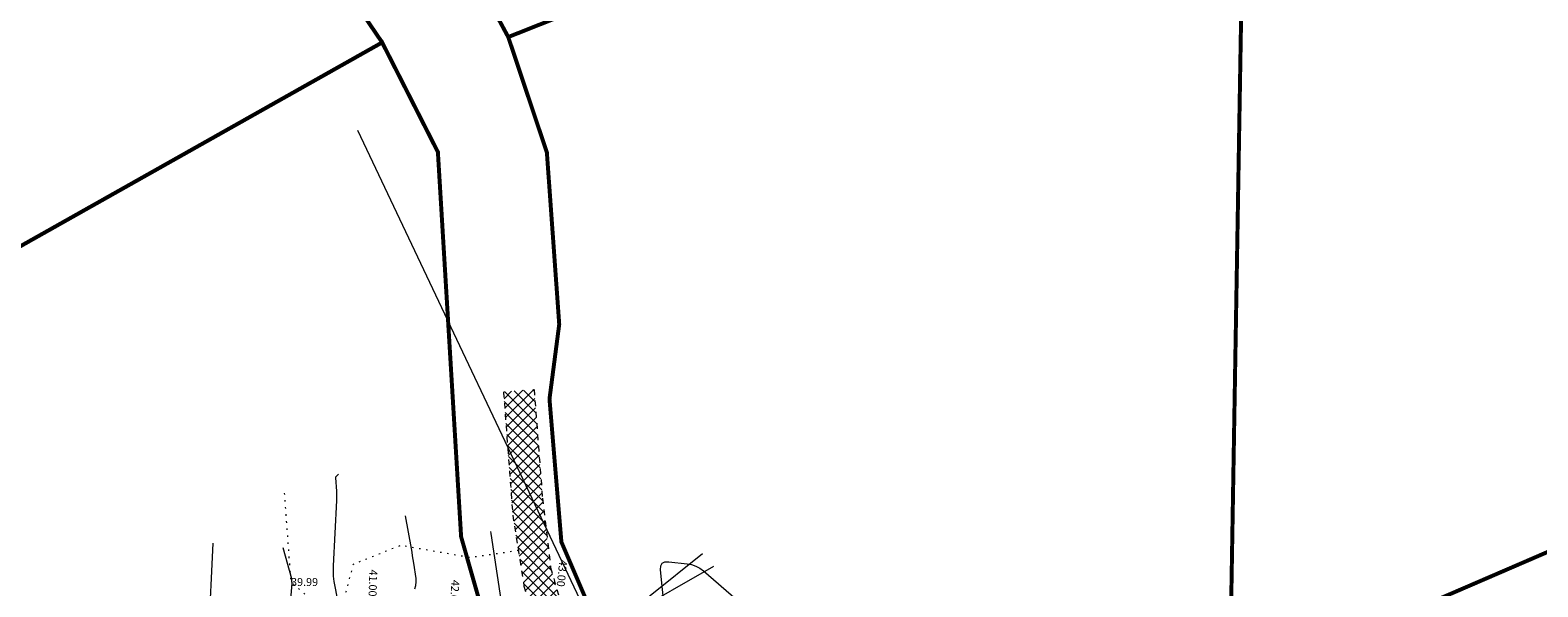
# Model space of a CAD drawing. Units: inches. Extents: x 555185 to 556139, y 6578719 to 6579540.
# Drawn here: x 555594 to 555727, y 6579380 to 6579429 of the extents above; entities that cross this region are included whole.
import ezdxf
from ezdxf.enums import TextEntityAlignment as Align

# ---------------------------------------------------------------- set-up
doc = ezdxf.new("R2010")
doc.units = ezdxf.units.IN
doc.header["$MEASUREMENT"] = 0
for name, pattern in [('ISOPOHI', [0.2, 0.1, 0.1]), ('KOLVIK', [1.25, 0.25, -1]), ('KRUUSKILL', [2, 1, -1]), ('TOOPIIR', [7, 6, -1]), ('VEEPIIR', [0.02, 0.01, 0.01])]:
    doc.linetypes.add(name, pattern=pattern)
for name, color, linetype, lineweight in [('HALJASTUS', 250, 'Continuous', 0), ('HORISONTAAL-EH2000', 30, 'Continuous', 0), ('KORGUS-EH2000', 4, 'Continuous', 0), ('MPOHULIIN', 7, 'Continuous', 9), ('TEE', 7, 'Continuous', 0), ('VEEKOGU', 150, 'Continuous', 0)]:
    doc.layers.add(name, color=color, linetype=linetype, lineweight=lineweight)
doc.layers.add('kruuskattega tee_põhijoonis', color=7, linetype='Continuous', true_color=0xaca777)
doc.layers.add('ololkrundipiir', color=7, linetype='Continuous', lineweight=40, true_color=0x382a00)
doc.styles.add('Style-INTL_ISO_ITALIC', font='INTL_ISO_ITALIC.shx')
doc.linetypes.add('HEKK', pattern='A,0,[133,mkm.shx,S=0.6,R=0,X=0,Y=0],-2.5,[133,mkm.shx,S=0.3,R=0,X=0.3,Y=0],-2.5', length=5)
doc.linetypes.add('MP_OHL', pattern='A,11.5,[30,dgnlstyle-mkm.shx,S=0.004937,R=180,X=0,Y=0],8,[30,dgnlstyle-mkm.shx,S=0.004937,R=0,X=0,Y=0],11.5', length=31)

msp = doc.modelspace()

# ---------------------------------------------------------------- hatches: boundary and pattern name
at = {"layer": 'kruuskattega tee_põhijoonis', "lineweight": 0, "transparency": 33554687}
h = msp.add_hatch(dxfattribs=at)
h.set_pattern_fill('ANSI37', color=256, scale=0.2)
h.set_pattern_definition([(45, (0, 0), (-0.449012806053, 0.449012806053), []), (135, (0, 0), (-0.449012806053, -0.449012806053), [])])
h.paths.add_polyline_path([(555675.61, 6579335.03), (555671.71, 6579342.09), (555666.65, 6579350.74), (555660.7, 6579358.18), (555652.99, 6579365.13), (555647.09, 6579369.33), (555643.06, 6579373.17), (555640.78, 6579377.43), (555639.61, 6579381.51), (555638.89, 6579387.64), (555638.15, 6579397.26), (555635.45, 6579397.05), (555636.27, 6579386.15), (555637.26, 6579379.87), (555637.97, 6579377.18), (555638.27, 6579375.99), (555639.57, 6579373.04), (555640.76, 6579371.31), (555646.51, 6579366.18), (555650.52, 6579363.64), (555658.56, 6579356.42), (555665.37, 6579346.65), (555658.57, 6579342.45), (555661.64, 6579335.29), (555667.01, 6579324.21), (555667.32, 6579322.57), (555667.94, 6579322.84), (555676.18, 6579326.78), (555682.77, 6579315.88), (555687.06, 6579307.99), (555692.21, 6579299.54), (555695.24, 6579294.8), (555699.43, 6579287.45), (555707.73, 6579273.02), (555710.87, 6579268.61), (555714.09, 6579264.76), (555721.49, 6579257.85), (555731.3, 6579249.83), (555739.45, 6579242.55), (555741.24, 6579240.46), (555743.7, 6579237.78), (555746.12, 6579234.37), (555747.17, 6579232.72), (555748.93, 6579228.87), (555750.61, 6579224.83), (555752.36, 6579220.41), (555753.24, 6579217.01), (555753.94, 6579214.56), (555757.07, 6579214.74), (555756.33, 6579217.88), (555754.54, 6579223.11), (555752.82, 6579227.99), (555750.22, 6579233.53), (555748.65, 6579236.34), (555746.26, 6579239.39), (555744.03, 6579241.52), (555741.05, 6579244.76), (555736.57, 6579248.8), (555731.96, 6579252.56), (555724.42, 6579258.44), (555720.94, 6579261.52), (555717.44, 6579264.89), (555714.21, 6579268.3), (555712.6, 6579270.59), (555710.16, 6579274.2), (555701.37, 6579289.1), (555696.64, 6579297.37), (555689.89, 6579309.16), (555685.68, 6579316.65), (555679.06, 6579328.7), (555677.88, 6579330.66)])
h.paths.add_polyline_path([(555684.32, 6579336.22), (555683.3, 6579337.79), (555679.83, 6579335.69), (555677.32, 6579335.11), (555675.61, 6579335.03), (555677.88, 6579330.66), (555678.91, 6579332.44), (555680.77, 6579333.91)], flags=17)

# ---------------------------------------------------------------- linework, layer by layer
at = {"layer": 'HALJASTUS', "color": 7, "linetype": 'KOLVIK', "ltscale": 0.5, "transparency": 33554687, "flags": 128}
for points in [[(555586.29, 6579329.54), (555592.01, 6579329.12), (555598.6, 6579329.16), (555602.34, 6579330.58), (555608.04, 6579336.04), (555613.02, 6579344.72), (555614.13, 6579355.23), (555616.06, 6579363.86), (555620.1, 6579372.75), (555620.84, 6579376.72), (555618.43, 6579378.71), (555616.7, 6579380.24), (555616.11, 6579388.38)], [(555636.77, 6579383.01), (555632.53, 6579382.39), (555626.38, 6579383.47), (555622.17, 6579381.78), (555620.84, 6579376.72)]]:
    msp.add_lwpolyline(points, dxfattribs=at)
at = {"layer": 'HALJASTUS', "color": 7, "linetype": 'HEKK', "ltscale": 0.5, "transparency": 33554687}
msp.add_lwpolyline([(555646.5, 6579377.33), (555654.03, 6579381.63)], dxfattribs=at)
at = {"layer": 'HORISONTAAL-EH2000', "color": 7, "linetype": 'ISOPOHI', "lineweight": 0, "ltscale": 0.5, "transparency": 33554687}
for points in [[(555621.1, 6579377.26), (555620.58, 6579379.84), (555620.51, 6579380.29), (555620.46, 6579380.75), (555620.44, 6579381.21), (555620.45, 6579381.67), (555620.74, 6579387.44), (555620.75, 6579387.65), (555620.75, 6579387.86), (555620.74, 6579388.07), (555620.73, 6579388.27), (555620.65, 6579389.44), (555620.65, 6579389.48), (555620.66, 6579389.52), (555620.68, 6579389.55), (555620.71, 6579389.58), (555620.89, 6579389.76)], [(555627.63, 6579379.64), (555627.72, 6579379.94), (555627.75, 6579380.24), (555627.73, 6579380.56), (555627.53, 6579381.89), (555627.48, 6579382.22), (555627.43, 6579382.55), (555627.38, 6579382.87), (555627.32, 6579383.2), (555626.81, 6579386.09)], [(555634.31, 6579384.7), (555634.34, 6579384.51), (555635.21, 6579378.67), (555635.25, 6579377.94), (555635.18, 6579377.25), (555634.99, 6579376.57), (555634.67, 6579375.92), (555632.55, 6579372.33), (555632.5, 6579372.21), (555632.48, 6579372.09), (555632.5, 6579371.97), (555632.55, 6579371.85), (555632.83, 6579371.36), (555632.91, 6579371.24), (555632.99, 6579371.13), (555633.09, 6579371.03), (555633.19, 6579370.94), (555636.94, 6579367.83), (555637.08, 6579367.72), (555637.22, 6579367.61), (555637.36, 6579367.49), (555637.49, 6579367.38), (555637.98, 6579366.99)], [(555649.65, 6579377.79), (555649.65, 6579377.84), (555649.31, 6579381.31), (555649.33, 6579381.66), (555649.45, 6579381.9), (555649.69, 6579382.02), (555650.04, 6579382.03), (555651.66, 6579381.85), (555652.05, 6579381.78), (555652.42, 6579381.65), (555652.77, 6579381.47), (555653.09, 6579381.23), (555656, 6579378.72), (555656.3, 6579378.48), (555656.62, 6579378.27), (555656.96, 6579378.09), (555657.32, 6579377.94), (555659.51, 6579377.13)]]:
    msp.add_lwpolyline(points, dxfattribs=at)
at = {"layer": 'HORISONTAAL-EH2000', "color": 7, "linetype": 'ISOPOHI', "lineweight": 13, "ltscale": 0.5, "transparency": 33554687}
msp.add_lwpolyline([(555616.57, 6579377.27), (555616.79, 6579380.14), (555616.79, 6579380.15), (555616.79, 6579380.16), (555616.79, 6579380.18), (555616.79, 6579380.19), (555616.78, 6579380.23), (555616.78, 6579380.24), (555616.78, 6579380.25), (555616.78, 6579380.26), (555616.78, 6579380.27), (555616.78, 6579380.41), (555616.78, 6579380.44), (555616.78, 6579380.47), (555616.78, 6579380.49), (555616.77, 6579380.52), (555615.99, 6579383.26)], dxfattribs=at)
at = {"layer": 'MPOHULIIN', "color": 7, "linetype": 'MP_OHL', "transparency": 33554687}
msp.add_lwpolyline([(555622.56, 6579420.16), (555643.77, 6579375.33), (555653.01, 6579382.77)], dxfattribs=at)
at = {"layer": 'ololkrundipiir', "transparency": 33554687, "const_width": 0.35}
for points in [[(555758.34, 6579500.62), (555805.74, 6579539.37), (555813.99, 6579537.07), (555823.27, 6579533.95), (555842.94, 6579530.39), (555853.16, 6579528.61), (555879.05, 6579523.29), (555911.57, 6579514.23), (555936.66, 6579504.23), (555972.04, 6579488.59), (555699.55, 6579370.76), (555701.13, 6579464.11), (555758.34, 6579500.62)], [(555972.04, 6579488.59), (556059.06, 6579445.28), (556118.67, 6579416.25), (556132.86, 6579404.92), (556138.41, 6579394.84), (555751.61, 6579237.89), (555745.36, 6579245.39), (555727.51, 6579260.05), (555712.91, 6579274.86), (555691.99, 6579312.89), (555666.09, 6579356.35), (555699.55, 6579370.76), (555972.04, 6579488.59)], [(555639.28, 6579418.19), (555635.87, 6579428.39), (555652.53, 6579435.01), (555701.13, 6579464.11), (555699.55, 6579370.76), (555666.09, 6579356.35), (555664.41, 6579357.89), (555654.23, 6579365.98), (555647.49, 6579370.61), (555645.21, 6579372.91), (555640.56, 6579383.78), (555639.51, 6579396.41), (555640.37, 6579403.01), (555639.28, 6579418.19)], [(555531.88, 6579375.55), (555624.74, 6579427.91), (555629.66, 6579418.23), (555631.71, 6579384.24), (555633.86, 6579376.69), (555629.15, 6579373.16), (555615.52, 6579362.95), (555606.1, 6579332.85), (555554.55, 6579299.79), (555549.11, 6579317.97), (555531.88, 6579375.55)]]:
    msp.add_lwpolyline(points, close=True, dxfattribs=at)
for points in [[(555752.5, 6579208.67), (555747.1, 6579229.25), (555738.99, 6579238.98), (555721.43, 6579253.4), (555705.63, 6579269.42), (555676.51, 6579322.98), (555654.68, 6579356.38), (555636.99, 6579369.32), (555633.86, 6579376.69), (555631.71, 6579384.24), (555629.66, 6579418.23), (555624.74, 6579427.91), (555602.17, 6579461.22)], [(555630.94, 6579437.56), (555635.87, 6579428.39), (555639.28, 6579418.19), (555640.37, 6579403.01), (555639.51, 6579396.41), (555640.56, 6579383.78), (555645.21, 6579372.91), (555647.49, 6579370.61), (555654.23, 6579365.98), (555664.41, 6579357.89), (555666.09, 6579356.35), (555691.99, 6579312.89), (555712.91, 6579274.86), (555727.51, 6579260.05), (555745.36, 6579245.39), (555751.61, 6579237.89), (555755.29, 6579233.47), (555761.43, 6579210.1)]]:
    msp.add_lwpolyline(points, dxfattribs=at)
at = {"layer": 'TEE', "color": 7, "linetype": 'KRUUSKILL', "ltscale": 0.5, "transparency": 33554687}
for points in [[(555635.45, 6579397.05), (555636.27, 6579386.15), (555637.26, 6579379.87), (555637.97, 6579377.18), (555638.27, 6579375.99), (555639.57, 6579373.04), (555640.76, 6579371.31), (555646.51, 6579366.18), (555650.52, 6579363.64), (555658.56, 6579356.42), (555665.37, 6579346.65), (555668.29, 6579341.31), (555676.18, 6579326.78), (555682.77, 6579315.88), (555687.06, 6579307.99), (555692.21, 6579299.54), (555695.24, 6579294.8), (555699.43, 6579287.45), (555707.73, 6579273.02), (555710.87, 6579268.61), (555714.09, 6579264.76), (555721.49, 6579257.85), (555731.3, 6579249.83)], [(555638.15, 6579397.26), (555638.89, 6579387.64), (555639.61, 6579381.51), (555640.78, 6579377.43), (555643.06, 6579373.17), (555647.09, 6579369.33), (555652.99, 6579365.13), (555660.7, 6579358.18), (555666.65, 6579350.74), (555671.71, 6579342.09), (555675.61, 6579335.03), (555677.88, 6579330.66), (555679.06, 6579328.7), (555685.68, 6579316.65), (555689.89, 6579309.16), (555696.64, 6579297.37), (555701.37, 6579289.1), (555710.16, 6579274.2), (555712.6, 6579270.59), (555714.21, 6579268.3), (555717.44, 6579264.89), (555720.94, 6579261.52), (555724.42, 6579258.44), (555731.96, 6579252.56)]]:
    msp.add_lwpolyline(points, dxfattribs=at)
at = {"layer": 'VEEKOGU', "color": 7, "linetype": 'VEEPIIR', "ltscale": 0.5, "transparency": 33554687}
msp.add_lwpolyline([(555586.26, 6579336.42), (555589.69, 6579336.07), (555598.82, 6579336.6), (555602.98, 6579339.15), (555605.3, 6579345.79), (555607.94, 6579356.03), (555608.8, 6579365.53), (555609.43, 6579375.65), (555609.83, 6579383.67)], dxfattribs=at)

# ---------------------------------------------------------------- texts
at = {"layer": 'HORISONTAAL-EH2000', "color": 7, "linetype": 'TOOPIIR', "transparency": 33554687, "style": 'Style-INTL_ISO_ITALIC'}
for s, rotation, p in [('43.00', 263.9815, (555640.61, 6579381.01)), ('41.00', 268.0276, (555623.93, 6579380.15)), ('42.00', 265.9976, (555631.14, 6579379.23))]:
    msp.add_text(s, height=0.7, rotation=rotation, dxfattribs=at).set_placement(p, align=Align.MIDDLE_CENTER)
at = {"layer": 'KORGUS-EH2000', "color": 7, "linetype": 'Continuous', "transparency": 33554687, "style": 'Style-INTL_ISO_ITALIC'}
msp.add_text('39.99', height=0.7, dxfattribs=at).set_placement((555616.7, 6579380.24), align=Align.MIDDLE_LEFT)

doc.saveas('drawing.dxf')
